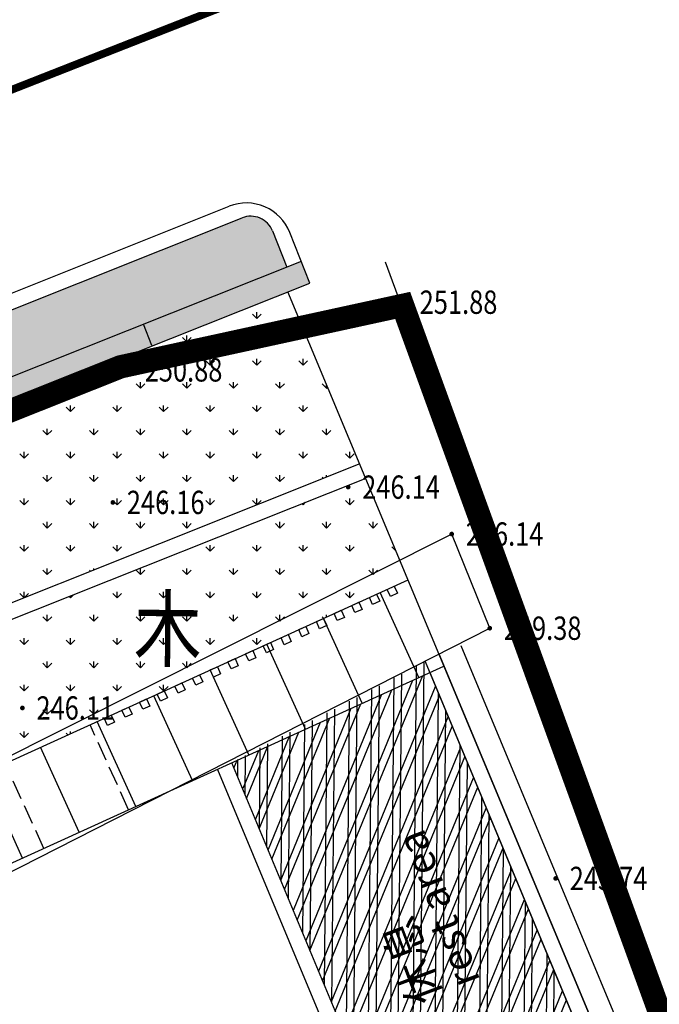
# Model space of a CAD drawing. Units: millimetres. Extents: x 497583810 to 996805258, y 3067149277 to 6135571324.
# Drawn here: x 498039783 to 498048012, y 3067520860 to 3067533520 of the extents above; entities that cross this region are included whole.
import ezdxf
from ezdxf.enums import TextEntityAlignment as Align

# ---------------------------------------------------------------- set-up
doc = ezdxf.new("R2010")
doc.units = ezdxf.units.MM
doc.header["$LTSCALE"] = 1000
doc.header["$MEASUREMENT"] = 0
for name, pattern in [('ACAD_ISO04W100', [30, 24, -3, 0, -3]), ('DASH', [0.35, 0.25, -0.1]), ('PHANTOM2', [31.750000000000004, 15.875, -3.175, 3.175, -3.175, 3.175, -3.175])]:
    doc.linetypes.add(name, pattern=pattern)
for name, color, linetype in [('DLDW', 11, 'Continuous'), ('WL-中轴线', 1, 'ACAD_ISO04W100'), ('WL-填充', 8, 'Continuous'), ('WL-外轮廓线', 4, 'Continuous'), ('WL-水体', 140, 'DASH'), ('WL-用地红线', 210, 'PHANTOM2'), ('WL-看线', 157, 'DASH'), ('WL-铺装', 9, 'Continuous'), ('WL-非建筑资料', 27, 'Continuous'), ('WL规划标高', 6, 'Continuous')]:
    doc.layers.add(name, color=color, linetype=linetype)
doc.styles.add('HZ', font='rs.shx', dxfattribs={"width": 0.8, "bigfont": 'hztxt.shx'})
doc.styles.add('黑体', font='simhei.ttf')

# ---------------------------------------------------------------- blocks, each defined once
blk = doc.blocks.new('GC200')
at = {"linetype": 'Continuous', "const_width": 0.2, "flags": 128}
blk.add_lwpolyline([(-0.1, 0, 1), (0.1, 0, 1)], format="xyb", close=True, dxfattribs=at)

msp = doc.modelspace()

# ---------------------------------------------------------------- hatches: boundary and pattern name
at = {"layer": 'WL-填充'}
h = msp.add_hatch(dxfattribs=at)
h.set_pattern_fill('GRASS', color=256, scale=150)
h.set_pattern_definition([(112.3835142625058, (498006656.9446099, 3067514668.559786), (-390.7746186858859, 162.7957099508034), [79.374198, -519.303045]), (67.38351426250586, (498006656.9446099, 3067514668.559786), (-390.7748850316447, 162.7958209097675), [79.374198, -343.954845]), (157.3835142625059, (498006656.9446099, 3067514668.559786), (-162.7958209097675, -390.7748850316447), [79.374198, -343.954845])])
edge = h.paths.add_edge_path()
edge.add_arc((498018217.9490679, 3067520717.996497), 523.2014244873823, 134.4495964089043, 184.8087015035884)
edge.add_line((498017696.5892395, 3067520674.136951), (498017928.2433525, 3067520229.721431))
edge.add_line((498017928.2433525, 3067520229.721431), (498019364.8605011, 3067520821.368766))
edge.add_arc((498019780.4768371, 3067520137.802338), 800.0000003006594, 111.72726407010131, 121.3000877020311, ccw=False)
edge.add_line((498019484.3257641, 3067520880.967557), (498043218.6004358, 3067530339.067502))
edge.add_line((498043218.6004358, 3067530339.067502), (498043035.2789199, 3067530803.255792))
edge.add_arc((498042756.2506894, 3067530693.059392), 299.9999997365994, 21.55051138684738, 111.7272636894838)
edge.add_line((498042645.194039, 3067530971.74635), (498017851.5607683, 3067521091.492608))
h = msp.add_hatch(dxfattribs=at)
h.set_pattern_fill('AR-SAND', color=256, scale=100, angle=22.99999999999999)
h.set_pattern_definition([(82.22726408949359, (498006656.9446099, 3067514668.559786), (-177.8919162251496, 168.2254376238753), [0, -193.04, 0, -215.9, 0, -206.375]), (52.22726408949358, (498006656.9446099, 3067514668.559786), (-92.54147881930973, 412.8116112949529), [0, -104.14, 0, -173.99, 0, -66.675]), (12.22726408949358, (498006545.9629216, 3067514558.629676), (280.4803752877497, 278.8341942776084), [0, -63.5, 0, -228.6, 0, -298.45]), (2.22726408949358, (498006545.9629216, 3067514558.629676), (192.7986023533402, 347.8615870581266), [0, -31.75, 0, -149.86, 0, -171.45])])
h.paths.add_polyline_path([(498043404.2291926, 3067530413.040495), (498019484.3257641, 3067520880.967558, 0.4442031360222691), (498019071.0683598, 3067519768.019143), (498021418.0772671, 3067515265.413209, -0.4013716126610873), (498021225.1089872, 3067514601.52415), (498012111.5174504, 3067509328.217782), (498012105.7562367, 3067509338.1746), (497992655.240631, 3067504331.440806), (497992730.0254115, 3067504040.911571), (498012261.7646583, 3067509068.553044), (498021375.3561981, 3067514341.859413, 0.4013716126389047), (498021684.105446, 3067515404.081908), (498019337.0965393, 3067519906.687841, -0.4442031360028842), (498019595.3824168, 3067520602.280601), (498043514.3029724, 3067530133.961864)])
h = msp.add_hatch(dxfattribs=at)
h.set_pattern_fill('GRASS', color=256, scale=150)
h.set_pattern_definition([(90, (498003918.1765262, 3067517704.355062), (-299.3386424999999, 299.3386425), [79.374198, -519.303045]), (45, (498003918.1765262, 3067517704.355062), (-299.3388465244531, 299.3388465244531), [79.374198, -343.954845]), (135, (498003918.1765262, 3067517704.355062), (-299.3388465244531, -299.3388465244531), [79.374198, -343.954845])])
h.paths.add_polyline_path([(498043234.0890572, 3067530022.296719), (498038007.3736351, 3067527939.452497), (498038998.6622818, 3067525750.936722), (498044158.3277481, 3067527807.061561)])
h.paths.add_polyline_path([(498044235.3476398, 3067527622.45863), (498039081.6422613, 3067525568.708885), (498039777.6828259, 3067524040.171913), (498044779.6415209, 3067526317.883358)])
h = msp.add_hatch(dxfattribs=at)
h.set_pattern_fill('_USER', color=256, scale=800, angle=90, pattern_type=0)
h.set_pattern_definition([(114.4828070048854, (498033995.3958997, 3067520088.569972), (-728.0685349767223, -331.5361343456387), [])])
h.paths.add_polyline_path([(498021516.8939804, 3067515724.867795), (498021684.1054459, 3067515404.081907, -0.4013716121971842), (498021375.356199, 3067514341.859412), (498045241.9386731, 3067525209.839608), (498044779.641521, 3067526317.883357)])
h = msp.add_hatch(dxfattribs=at)
h.set_pattern_fill('_USER', color=256, scale=300, angle=45, pattern_type=0)
h.set_pattern_definition([(67.64683549169912, (1717596503.33637, 3112267103.57815), (-277.4571673180465, 114.0943482554922), [])])
edge = h.paths.add_edge_path()
edge.add_line((498047019.6367961, 3067520429.601285), (498044435.5286323, 3067519351.461684))
edge.add_line((498044435.5286323, 3067519351.461684), (498046036.4655379, 3067515514.301702))
edge.add_arc((498047697.6779295, 3067516207.391446), 1800.00000071114, 202.6468355062911, 288.4196482840808)
edge.add_line((498048266.4318746, 3067514499.609565), (498049344.0140549, 3067514858.483917))
edge.add_line((498049344.0140549, 3067514858.483917), (498047019.6367961, 3067520429.601285))
h.paths.add_polyline_path([(498045059.8280509, 3067525126.913004), (498042510.279346, 3067523965.940549), (498044358.5186608, 3067519536.040838), (498046942.6268249, 3067520614.180439)])
h = msp.add_hatch(dxfattribs=at)
h.set_pattern_fill('_USER', color=256, scale=300, angle=45, pattern_type=0)
h.set_pattern_definition([(67.64683549169912, (1717596448.882097, 3112267234.095322), (-277.4571673180465, 114.0943482554922), [])])
edge = h.paths.add_edge_path()
edge.add_line((498047019.636796, 3067520429.601285), (498044435.5286322, 3067519351.461684))
edge.add_line((498044435.5286322, 3067519351.461684), (498045982.0112649, 3067515644.818874))
edge.add_arc((498047698.8502313, 3067516218.140666), 1810.036992130962, 198.4662442389862, 285.5504870927457)
edge.add_line((498048184.0983254, 3067514474.360806), (498049344.0140549, 3067514858.483918))
edge.add_line((498049344.0140549, 3067514858.483918), (498047019.636796, 3067520429.601285))
h.paths.add_polyline_path([(498045056.621738, 3067525125.452965), (498042520.9539739, 3067523971.504443), (498044358.5186607, 3067519536.040839), (498046942.6268247, 3067520614.180439)])

# ---------------------------------------------------------------- linework, layer by layer
at = {"layer": 'DLDW', "elevation": -240353.2, "flags": 128}
msp.add_lwpolyline([(498027516.7508197, 3067517961.363256), (498028181.6602343, 3067516719.84142), (498045831.0054781, 3067525696.037801), (498045341.6017248, 3067526906.725194)], close=True, dxfattribs=at)
msp.add_lwpolyline([(498027516.7508197, 3067517961.363256), (498028181.6602343, 3067516719.84142), (498045831.0054781, 3067525696.037801), (498045341.6017248, 3067526906.725194)], close=True, dxfattribs=at)
at = {"layer": 'WL-外轮廓线', "linetype": 'Continuous'}
for p, q in [((498017880.3394542, 3067521318.256232), (498042477.9735222, 3067531120.404585)), ((498017954.377225, 3067521132.464928), (498042645.194039, 3067530971.74635)), ((498043035.2789199, 3067530803.255792), (498043218.6004357, 3067530339.067502)), ((498043514.3029723, 3067530133.961864), (498043258.1432883, 3067530783.42347)), ((498043403.2463199, 3067530412.64882), (498019484.3257642, 3067520880.967557)), ((498019595.3824168, 3067520602.2806), (498043514.5895483, 3067530134.076064)), ((498048839.3048498, 3067516587.595043), (498043234.0890571, 3067530022.296719)), ((498041481.6929158, 3067529332.262819), (498041374.446566, 3067529604.172846)), ((498044235.3476391, 3067527622.45863), (498038895.6358848, 3067525494.585411)), ((498049344.0140549, 3067514858.483918, -240353.2), (498045002.2831705, 3067525264.83781, -240353.2)), ((498049534.2852081, 3067514921.851184, -240353.2), (498045180.2834437, 3067525357.616186, -240353.2)), ((498045851.8863836, 3067515437.291731, -240353.2), (498042332.2790731, 3067523873.162173, -240353.2))]:
    msp.add_line(p, q, dxfattribs=at)
at = {"layer": 'WL-外轮廓线'}
for p, q in [((498021375.3561978, 3067514341.859412), (498045241.9386729, 3067525209.839608)), ((498045059.828051, 3067525126.913004), (498049344.0140549, 3067514858.483918))]:
    msp.add_line(p, q, dxfattribs=at)
for points in [[(498044158.3277479, 3067527807.061561), (498038998.6622817, 3067525750.936722), (498038002.9025295, 3067527937.670763)], [(498021516.8939805, 3067515724.867795), (498044779.6415207, 3067526317.883357)]]:
    msp.add_lwpolyline(points, dxfattribs=at)
at = {"layer": 'WL-外轮廓线', "linetype": 'Continuous'}
for centre, radius in [((498042700.0868269, 3067530563.030672), 600), ((498042756.2506891, 3067530693.059392), 300)]:
    msp.add_arc(centre, radius, 21.55052075304429, 111.7272639102877, dxfattribs=at)
at = {"layer": 'WL-水体'}
msp.add_lwpolyline([(498262460.1919641, 3067575214.666207, 8.129096575e-07), (498257929.5404607, 3067574256.817886, 4.50288349573e-05)], format="xyb", dxfattribs=at)
at = {"layer": 'WL-用地红线', "ltscale": 0.2, "const_width": 300, "elevation": -240353.2, "flags": 128}
msp.add_lwpolyline([(498101834.9854746, 3067528846.090773), (498112214.9439229, 3067531762.301049), (498121396.5369576, 3067533778.791487), (498121224.0240151, 3067534879.230514), (498135000.4064655, 3067538315.964236), (498140997.9198849, 3067542652.555441), (498147507.6342361, 3067543138.513026), (498156141.3311888, 3067545343.471578), (498173828.7329566, 3067550320.9607), (498197843.8625199, 3067555326.395789), (498214008.5765481, 3067559814.999113), (498227478.5724001, 3067564310.637287), (498234736.6140852, 3067566784.709475), (498241075.5683666, 3067569961.759388), (498244563.8694603, 3067571605.014416), (498272585.2448182, 3067577422.8529, 0.1091442004292024), (498286974.7585623, 3067586470.72674), (498293341.473006, 3067591791.605906), (498299848.9706898, 3067602029.981747), (498302914.1699998, 3067602092.924201), (498304525.2845965, 3067605418.346208), (498303808.6471813, 3067608116.783972), (498311115.4303461, 3067613308.678798), (498319150.4442947, 3067620430.181968), (498325961.3055062, 3067628148.964906), (498335614.0869508, 3067639000.933542), (498343149.9627297, 3067648995.509017), (498347410.2080266, 3067652899.805622), (498349146.8880733, 3067656288.118338), (498355748.9683182, 3067664619.455214), (498359323.6620123, 3067669134.792949), (498365808.4199423, 3067680571.923061), (498370989.8576362, 3067691490.962773), (498378717.1988952, 3067703269.845444), (498384659.4681904, 3067711728.69583), (498390031.7295929, 3067721629.037788), (498396589.6194775, 3067737619.781154), (498400307.0236682, 3067747259.148382), (498402229.6066455, 3067760949.244847), (498403521.038639, 3067767921.912191), (498405929.7638357, 3067776075.779711), (498407084.9723348, 3067784301.554804), (498408774.1417997, 3067789182.267887), (498411560.5945535, 3067798494.546282), (498413942.2952976, 3067808029.875213), (498412177.9446853, 3067811950.193228), (498412904.9129514, 3067818728.550811), (498413930.5297758, 3067827225.74752), (498412893.9928754, 3067832680.908149), (498408861.3333734, 3067835079.717815), (498411087.230307, 3067846069.154041), (498414060.7257747, 3067859229.3281), (498417213.4867547, 3067864492.085237), (498421863.8160957, 3067868148.419747), (498426990.4084452, 3067870829.182821), (498429395.5071564, 3067874628.759314), (498442221.1261839, 3067902456.768577), (498449332.8870144, 3067915937.351035), (498464251.7490356, 3067938604.70294), (498470123.5792469, 3067948374.039527), (498473279.1854515, 3067953541.956067), (498474991.2833429, 3067958453.320465), (498485541.0229762, 3067972087.470226), (498495237.3408941, 3067982784.401849), (498503582.3939381, 3067994722.329995), (498514254.6765007, 3068001893.146477), (498534158.2260981, 3068014509.187576), (498546777.022828, 3068026563.621844), (498552588.8608383, 3068038368.078619), (498563227.2478125, 3068042059.975667), (498573188.501654, 3068057461.399593), (498575316.3640557, 3068064715.465532), (498575738.9901574, 3068071191.834628), (498576371.7074024, 3068078593.594482), (498579783.7331482, 3068089952.365396), (498579347.3171434, 3068096306.265022), (498583010.3071832, 3068107849.345098), (498585119.5663444, 3068113961.952931), (498585889.4228975, 3068122333.807441), (498590286.2052591, 3068129471.255934), (498590350.1260199, 3068142888.315975), (498582974.9929203, 3068146771.787222), (498578572.8085626, 3068155707.905684), (498577192.6244498, 3068163467.632516), (498578390.4371515, 3068174907.00965), (498580791.8854029, 3068180895.98135), (498580758.345758, 3068190452.808383), (498583157.944304, 3068196251.933069), (498581841.9629943, 3068204175.767514), (498579190.4870208, 3068205024.352042), (498578877.7257594, 3068216274.267039), (498570974.4903699, 3068240827.193508), (498566400.6753591, 3068256259.06594), (498560955.5580966, 3068261420.985563), (498551303.3939607, 3068267645.667032), (498548467.3630092, 3068271696.533206), (498546954.5640528, 3068280896.495159), (498540332.083104, 3068286297.825384), (498543692.9677685, 3068293962.390511), (498545883.33273, 3068297430.496902), (498543549.5953677, 3068300326.898232), (498539358.5592296, 3068300636.131614), (498530678.3201292, 3068304454.453998), (498525890.0808573, 3068313628.042179), (498525913.634802, 3068326695.929343), (498528553.3332691, 3068331337.400951), (498528130.4739774, 3068341194.466246), (498534164.2419938, 3068342691.406256), (498533403.8083233, 3068349855.167542), (498538277.7496567, 3068367958.483301), (498538438.828596, 3068373791.192384), (498533147.3698455, 3068387074.042246), (498534339.6573132, 3068391750.68727), (498540506.0475212, 3068417413.892232), (498544695.2437871, 3068416783.472824), (498547194.6667105, 3068431106.225791), (498543222.5290288, 3068433830.913991), (498544657.0825821, 3068439778.52171), (498542192.4145573, 3068443424.11691), (498540944.6248285, 3068443765.31129), (498542233.4456838, 3068447635.401918), (498543345.7176915, 3068446900.680698), (498546407.3236305, 3068457005.236907), (498547651.9077426, 3068456335.029729), (498551580.3664317, 3068467549.871481), (498572143.5523464, 3068458056.487358), (498576366.1738705, 3068457677.448228), (498577767.8401647, 3068462732.247809), (498565807.3995289, 3068467072.492354), (498564678.4613274, 3068472658.801324), (498580427.3243856, 3068492779.189862), (498593187.843949, 3068518504.003811), (498600345.4869462, 3068541749.175732), (498602494.566834, 3068541068.649843), (498612184.8933561, 3068587860.553966), (498611596.6744092, 3068592851.934836), (498614789.9546793, 3068593775.524306), (498617945.6355392, 3068612626.601816), (498617643.0943511, 3068618452.039744), (498615529.5149767, 3068620404.121243), (498613517.1434755, 3068632745.263689), (498614119.0252123, 3068639799.30611), (498616671.3667451, 3068641839.130829), (498615220.0311139, 3068650497.352545), (498613692.1519946, 3068669564.939745), (498610119.3905295, 3068698606.943858), (498608201.5635228, 3068708206.691587), (498598918.7360354, 3068725645.118824), (498593350.2037649, 3068753868.376297), (498587010.617173, 3068773511.036511), (498583536.2409158, 3068783688.493173), (498579384.3015978, 3068782178.433238), (498571736.0971209, 3068809826.462008), (498575562.9882751, 3068814604.072535, 0.3259188321920486), (498573219.4566914, 3068830200.286263), (498573219.4566914, 3068830200.286263), (498566158.2924015, 3068835995.002486), (498563588.7068709, 3068843468.366668), (498563431.0652145, 3068849728.406711), (498565053.6609857, 3068863120.932779), (498565694.846211, 3068874426.963441, 0.1988318997268969), (498561111.6413622, 3068882224.129478, 0.2273872700302652), (498552601.0057613, 3068883006.325161), (498548824.8102558, 3068885396.855825, 0.1963269184261593), (498543785.4841971, 3068899118.810635, 0.2711338361968048), (498532079.5152553, 3068901099.643525), (498513309.0935321, 3068894323.843964), (498512617.8694026, 3068893443.692597), (498513051.8050256, 3068888936.789129), (498504447.3451423, 3068888611.292616), (498497062.8676357, 3068887387.016552), (498496992.6376342, 3068887011.844643), (498497042.312804, 3068867382.042196), (498499681.5643971, 3068859903.676957), (498502773.3060488, 3068854352.719248), (498532630.7222656, 3068821487.827863), (498535593.2123536, 3068821973.206151), (498549298.1643732, 3068802395.62819), (498554852.7130892, 3068787899.176169), (498559777.2934606, 3068776253.065307), (498561606.7105756, 3068770650.804126), (498561952.276148, 3068768210.32559), (498568222.7852477, 3068764295.065885), (498568769.0690792, 3068763458.483865), (498571724.7364008, 3068732218.64177), (498576161.6955639, 3068710822.7035), (498578090.3725952, 3068702267.874871), (498578947.8397551, 3068701358.988151), (498581353.3292598, 3068689785.580122), (498582387.7423996, 3068684399.650136), (498584222.2637924, 3068677073.619106), (498586047.6132168, 3068672192.352401), (498587688.2032046, 3068669858.541765), (498589076.2161012, 3068654872.269048), (498588166.4728259, 3068654583.477236), (498588645.7377782, 3068649676.372545), (498588281.6035932, 3068637870.087108), (498585827.113454, 3068632134.668287), (498584831.3871657, 3068628975.359203), (498584422.531552, 3068623796.24825), (498583151.0344743, 3068615425.269761), (498577436.2651792, 3068592021.800571), (498576940.4895725, 3068585586.555072), (498577114.5949461, 3068582918.24661), (498572502.648209, 3068571785.699119), (498569069.7917814, 3068558069.012766), (498569032.228184, 3068554213.622298), (498563417.8464017, 3068534493.603931), (498561690.2344542, 3068523137.784209), (498559762.477572, 3068514419.029116), (498548778.467003, 3068486441.300691), (498546492.4293748, 3068479975.81791), (498545048.6301265, 3068480361.500563), (498529676.2010465, 3068424915.499124), (498531063.8389191, 3068423324.288581), (498530998.9194829, 3068416661.1947), (498531723.668622, 3068413792.967821), (498526157.4007547, 3068387629.540393), (498520833.9487235, 3068386387.843753), (498518234.668387, 3068356411.628878), (498519911.4467525, 3068337690.073927), (498523055.0624499, 3068311657.000005), (498525677.9455488, 3068298991.872306), (498526459.0687084, 3068299024.468512), (498528091.9263501, 3068290804.212326), (498534833.0763012, 3068259044.576897), (498538027.394833, 3068247341.666882), (498547699.0836977, 3068201307.619023), (498549272.0188317, 3068193103.690168), (498551070.059292, 3068179506.704461), (498551006.226638, 3068165334.223099), (498550702.316622, 3068160806.540454), (498549119.3875023, 3068151457.192943), (498547121.0325, 3068141865.113479), (498544420.382192, 3068133841.61467), (498514159.5517942, 3068076155.019558), (498491129.447081, 3068033849.052882), (498463762.613663, 3067987031.604933), (498472543.0745296, 3067981105.485433), (498460697.989188, 3067962951.919241), (498457373.0974495, 3067965005.562477), (498456335.4446384, 3067962294.763923), (498458963.3258764, 3067960558.868711), (498436795.6684778, 3067919785.109795), (498432587.2038993, 3067912262.618968), (498431931.9354051, 3067909072.066874), (498433152.0610525, 3067906175.135537), (498436296.1924782, 3067904576.155269), (498421419.9615349, 3067872592.804792), (498417967.7445062, 3067873806.639532), (498411244.9418248, 3067872963.205319), (498408207.6589019, 3067869204.808241), (498406508.0471789, 3067864984.50186), (498402819.754472, 3067844647.351822), (498400319.1084255, 3067810530.079384), (498399884.2662553, 3067791115.439924), (498395214.720762, 3067761230.744867), (498395618.9738036, 3067759253.407632), (498392435.9320432, 3067747757.287494), (498391146.8888182, 3067748095.153792), (498386011.2879118, 3067733893.200968), (498387873.1952404, 3067733030.921525), (498387367.3408923, 3067731734.347763), (498386749.0030922, 3067730478.44334), (498383067.5925997, 3067726326.583626), (498381410.8723043, 3067724453.46331), (498380098.9707944, 3067722622.672599), (498378117.3692242, 3067719137.95697), (498372732.8300701, 3067708613.033768), (498369571.5936912, 3067702983.60679), (498361938.00582, 3067691305.429068), (498349451.6813071, 3067673902.756187), (498351893.085838, 3067672412.951901), (498349832.8052698, 3067667912.452867), (498348310.7053803, 3067668308.533125), (498332105.0156956, 3067650572.481737), (498318238.1174567, 3067637631.744698), (498309420.7911945, 3067629773.844436), (498300267.2249504, 3067621564.432), (498289457.1194835, 3067612656.712906), (498279002.1363816, 3067605196.441055), (498266836.4208196, 3067598193.429835), (498254291.043595, 3067591911.801634), (498221671.9728072, 3067576249.857826), (498220678.492216, 3067579015.170362), (498187222.3114035, 3067566885.258833), (498160186.3356587, 3067559591.73174), (498133020.2097536, 3067553582.726143), (498132454.2299046, 3067553443.691746), (498132894.8378221, 3067551970.425631), (498131597.3490496, 3067551703.259469), (498119555.0648701, 3067548933.413162), (498119222.4536107, 3067552017.255919), (498098050.025448, 3067547059.005904), (498082689.0789564, 3067543040.809141), (498085761.2196382, 3067531154.39021), (498049021.375458, 3067517993.258601), (498044710.4771873, 3067529846.16631), (498041080.6449296, 3067529056.502341), (498019127.7611943, 3067520308.286046), (498021478.7105554, 3067515748.947386), (498012520.5545424, 3067508911.892001), (498017430.1516845, 3067496048.740983), (498038422.5298977, 3067502906.46369), (498052509.6511389, 3067507597.991264), (498051533.6752716, 3067510528.527247), (498102172.6103157, 3067527393.148201), (498101834.9854746, 3067528846.090773)], format="xyb", dxfattribs=at)
at = {"layer": 'WL-看线', "linetype": 'DASH'}
for points in [[(498044282.6068942, 3067526091.551726), (498044373.6154611, 3067526132.993742), (498044415.0574779, 3067526041.985176), (498044324.048911, 3067526000.543159)], [(498044510.1283116, 3067526195.156767), (498044601.1368785, 3067526236.598784), (498044642.5788953, 3067526145.590217), (498044551.5703285, 3067526104.148201)], [(498044055.0854768, 3067525987.946684), (498044146.0940436, 3067526029.388701), (498044187.5360605, 3067525938.380134), (498044096.5274936, 3067525896.938118)], [(498043827.5640593, 3067525884.341643), (498043918.5726262, 3067525925.78366), (498043960.014643, 3067525834.775093), (498043869.0060762, 3067525793.333076)], [(498043600.0426419, 3067525780.736602), (498043691.0512088, 3067525822.178618), (498043732.4932256, 3067525731.170052), (498043641.4846588, 3067525689.728035)], [(498043372.5212245, 3067525677.13156), (498043463.5297914, 3067525718.573577), (498043504.9718082, 3067525627.56501), (498043413.9632413, 3067525586.122993)], [(498042917.4783896, 3067525469.921477), (498043008.4869565, 3067525511.363494), (498043049.9289733, 3067525420.354927), (498042958.9204065, 3067525378.91291)], [(498043144.9998071, 3067525573.526519), (498043236.0083739, 3067525614.968535), (498043277.4503908, 3067525523.959969), (498043186.4418239, 3067525482.517952)], [(498042689.9569722, 3067525366.316436), (498042780.9655391, 3067525407.758452), (498042822.4075559, 3067525316.749886), (498042731.3989891, 3067525275.307869)], [(498042462.4355548, 3067525262.711394), (498042553.4441217, 3067525304.153411), (498042594.8861385, 3067525213.144844), (498042503.8775716, 3067525171.702827)], [(498042234.9141374, 3067525159.106353), (498042325.9227042, 3067525200.548369), (498042367.3647211, 3067525109.539803), (498042276.3561542, 3067525068.097786)], [(498041779.8713025, 3067524951.89627), (498041870.8798694, 3067524993.338287), (498041912.3218862, 3067524902.32972), (498041821.3133194, 3067524860.887703)], [(498042007.3927199, 3067525055.501312), (498042098.4012868, 3067525096.943328), (498042139.8433036, 3067525005.934762), (498042048.8347368, 3067524964.492745)], [(498041552.3498851, 3067524848.291229), (498041643.358452, 3067524889.733245), (498041684.8004688, 3067524798.724679), (498041593.7919019, 3067524757.282662)], [(498041324.8284677, 3067524744.686187), (498041415.8370345, 3067524786.128204), (498041457.2790514, 3067524695.119637), (498041366.2704845, 3067524653.67762)], [(498041097.3070502, 3067524641.081146), (498041188.3156171, 3067524682.523162), (498041229.7576339, 3067524591.514596), (498041138.7490671, 3067524550.072579)], [(498040869.7856328, 3067524537.476104), (498040960.7941997, 3067524578.918121), (498041002.2362165, 3067524487.909554), (498040911.2276497, 3067524446.467537)]]:
    msp.add_lwpolyline(points, close=True, dxfattribs=at)
for points in [[(498041185.0726936, 3067523362.489274), (498040687.7684962, 3067524454.592077)], [(498040092.9698893, 3067522865.185076), (498039595.6656916, 3067523957.28788)]]:
    msp.add_lwpolyline(points, dxfattribs=at)
at = {"layer": 'WL-铺装', "linetype": 'Continuous'}
for p, q in [((498044926.7301911, 3067519287.925648, -240353.2), (498044984.8756629, 3067525255.764564, -240353.2)), ((498044831.1655389, 3067519256.099117, -240353.2), (498044889.1348934, 3067525205.861982, -240353.2)), ((498044544.471706, 3067519160.619565, -240353.2), (498044601.9127083, 3067525056.154303, -240353.2)), ((498044640.0363581, 3067519192.446096, -240353.2), (498044697.6534779, 3067525106.056884, -240353.2)), ((498044264.5600972, 3067519761.242744, -240353.2), (498044314.6905233, 3067524906.446624, -240353.2)), ((498044357.6409822, 3067519538.144478, -240353.2), (498044410.4312928, 3067524956.349205, -240353.2)), ((498043985.3175626, 3067520430.537252, -240353.2), (498044027.4683382, 3067524756.738944, -240353.2)), ((498044078.3984476, 3067520207.438986, -240353.2), (498044123.2091078, 3067524806.641526, -240353.2)), ((498045117.8593719, 3067519351.578669, -240353.2), (498045171.5209306, 3067524859.205111, -240353.2)), ((498043799.155913, 3067520876.733495, -240353.2), (498043835.9869227, 3067524656.933846, -240353.2)), ((498045213.424024, 3067519383.4052, -240353.2), (498045264.6018155, 3067524636.106844, -240353.2)), ((498043519.9133785, 3067521546.028003, -240353.2), (498043548.7647377, 3067524507.226167, -240353.2)), ((498043706.0750281, 3067521099.83176, -240353.2), (498043740.2461532, 3067524607.031265, -240353.2)), ((498043240.6708439, 3067522215.322511, -240353.2), (498043261.5425527, 3067524357.518488, -240353.2)), ((498043426.8324935, 3067521769.126268, -240353.2), (498043453.0239682, 3067524457.323586, -240353.2)), ((498043147.589959, 3067522438.420777, -240353.2), (498043165.8017831, 3067524307.615906, -240353.2)), ((498042868.3474244, 3067523107.715285, -240353.2), (498042878.5795981, 3067524157.908227, -240353.2)), ((498042961.4283093, 3067522884.617019, -240353.2), (498042974.3203676, 3067524207.810809, -240353.2)), ((498045404.5532048, 3067519447.058221, -240353.2), (498045450.7634651, 3067524189.910603, -240353.2)), ((498042589.1048898, 3067523777.009793, -240353.2), (498042591.357413, 3067524008.200548, -240353.2)), ((498042682.1857747, 3067523553.911527, -240353.2), (498042687.0981826, 3067524058.103129, -240353.2)), ((498045500.117857, 3067519478.884751, -240353.2), (498045543.84435, 3067523966.812336, -240353.2)), ((498045691.2470378, 3067519542.537773, -240353.2), (498045730.0059997, 3067523520.616094, -240353.2)), ((498045786.81169, 3067519574.364304, -240353.2), (498045823.0868846, 3067523297.517828, -240353.2)), ((498045977.9408708, 3067519638.017324, -240353.2), (498046009.2485343, 3067522851.321586, -240353.2)), ((498046073.5055229, 3067519669.843855, -240353.2), (498046102.3294192, 3067522628.22332, -240353.2)), ((498046264.6347038, 3067519733.496876, -240353.2), (498046288.4910688, 3067522182.027078, -240353.2)), ((498046360.1993559, 3067519765.323407, -240353.2), (498046381.5719538, 3067521958.928812, -240353.2)), ((498046551.3285367, 3067519828.976428, -240353.2), (498046567.7336034, 3067521512.73257, -240353.2)), ((498046646.8931889, 3067519860.802959, -240353.2), (498046660.8144884, 3067521289.634304, -240353.2))]:
    msp.add_line(p, q, dxfattribs=at)
at = {"layer": 'WL-铺装', "ltscale": 0.1}
msp.add_line((498046036.4655381, 3067515514.301703, -240353.2), (498042510.2793463, 3067523965.940549, -240353.2), dxfattribs=at)
at = {"layer": 'WL-非建筑资料', "linetype": 'Continuous'}
for p, q in [((498049048.1968016, 3067518044.105629, -240353.2), (498044491.0077745, 3067530403.354253, -240353.2)), ((498045457.1521755, 3067525473.131143, -240353.2), (498049008.8815201, 3067516960.269919, -240353.2)), ((498045180.2834437, 3067525357.616186, -240353.2), (498048839.3048495, 3067516587.595043, -240353.2))]:
    msp.add_line(p, q, dxfattribs=at)
at = {"layer": 'WL-非建筑资料', "color": 8, "flags": 128}
msp.add_lwpolyline([(498427517.4575915, 3067874491.70935, 349.9999999999999, 349.9999999999999, 7.640038774660475e-07), (498459121.0497474, 3067859386.029534, 349.9999999999999, 350, 0.0001915671361073524)], format="xyseb", dxfattribs=at)
at = {"layer": 'WL-非建筑资料', "color": 8, "const_width": 99.99999999999999, "elevation": -240353.2, "flags": 128}
msp.add_lwpolyline([(498057747.185881, 3067539632.065269, -0.0033930890240855), (498053625.494349, 3067537951.338654, -0.0086274877007415), (498049913.6796659, 3067536540.831939, 0.0063495599650747), (498044861.7316251, 3067534647.361069, 0.0009578007195245), (498039234.7166786, 3067532444.043285, 0.0007121392579164), (498031676.5330704, 3067529455.403818, 0.000928909485962), (498022858.1226332, 3067525934.936522, 0.0011445484214625), (498015713.0539562, 3067523048.087706, 0.002777321965891), (498008193.0134113, 3067519940.903987, 0.0029870140057527), (498001234.6511978, 3067516971.428876, 0.0013754797977429), (497994637.4310047, 3067514087.771611, 0.0025424525852342), (497991080.6189587, 3067512499.772108, 1.47367859649e-05), (497990597.1087222, 3067512280.928121, 2.7439380962e-06), (497988000.2971036, 3067511105.48295, 0.0004006792037061304), (497956737.2461964, 3067496923.878478, 4.474381918114307e-05)], format="xyb", dxfattribs=at)

# ---------------------------------------------------------------- block references
at = {"layer": 'WL规划标高', "linetype": 'Continuous'}
ref = msp.add_blockref('GC200', (498044749.1977277, 3067529887.500516, -10685.39999999994), dxfattribs=dict(at, xscale=150.0000000000002, yscale=150.0000000000002, zscale=500.0000000000001, rotation=359.9999999045163))
ref.add_attrib('height', '251.88', dxfattribs={"linetype": 'Continuous', "height": 300.0000000000001, "rotation": 359.9999998932783, "style": 'HZ', "width": 0.8}).set_placement((498044929.1977277, 3067529887.500516, -10685.39999999994), align=Align.MIDDLE_LEFT)
ref = msp.add_blockref('GC200', (498041211.6977262, 3067529016.900522, -11692.39999999994), dxfattribs=dict(at, xscale=150.0000000000002, yscale=150.0000000000002, zscale=500.0000000000001, rotation=359.9999999045163))
ref.add_attrib('height', '250.88', dxfattribs={"linetype": 'Continuous', "height": 300.0000000000001, "rotation": 359.9999998932783, "style": 'HZ', "width": 0.8}).set_placement((498041391.6977262, 3067529016.900522, -11692.39999999994), align=Align.MIDDLE_LEFT)
ref = msp.add_blockref('GC200', (498044009.4977238, 3067527509.600518, -16432.39999999994), dxfattribs=dict(at, xscale=150.0000000000002, yscale=150.0000000000002, zscale=500.0000000000001, rotation=359.9999999045163))
ref.add_attrib('height', '246.14', dxfattribs={"linetype": 'Continuous', "height": 300.0000000000001, "rotation": 359.9999998932783, "style": 'HZ', "width": 0.8}).set_placement((498044189.4977237, 3067527509.600517, -16432.39999999994), align=Align.MIDDLE_LEFT)
ref = msp.add_blockref('GC200', (498040981.6977234, 3067527313.100523, -16412.39999999994), dxfattribs=dict(at, xscale=150.0000000000002, yscale=150.0000000000002, zscale=500.0000000000001, rotation=359.9999999045163))
ref.add_attrib('height', '246.16', dxfattribs={"linetype": 'Continuous', "height": 300.0000000000001, "rotation": 359.9999998932783, "style": 'HZ', "width": 0.8}).set_placement((498041161.6977234, 3067527313.100522, -16412.39999999994), align=Align.MIDDLE_LEFT)
ref = msp.add_blockref('GC200', (498045341.5977226, 3067526906.600515, -16432.39999999994), dxfattribs=dict(at, xscale=150.0000000000002, yscale=150.0000000000002, zscale=500.0000000000001, rotation=359.9999999045163))
ref.add_attrib('height', '246.14', dxfattribs={"linetype": 'Continuous', "height": 300.0000000000001, "rotation": 359.9999998932783, "style": 'HZ', "width": 0.8}).set_placement((498045521.5977226, 3067526906.600515, -16432.39999999994), align=Align.MIDDLE_LEFT)
ref = msp.add_blockref('GC200', (498045830.9977208, 3067525695.800514, -13192.39999999994), dxfattribs=dict(at, xscale=150.0000000000002, yscale=150.0000000000002, zscale=500.0000000000001, rotation=359.9999999045163))
ref.add_attrib('height', '249.38', dxfattribs={"linetype": 'Continuous', "height": 300.0000000000001, "rotation": 359.9999998932783, "style": 'HZ', "width": 0.8}).set_placement((498046010.9977207, 3067525695.800514, -13192.39999999994), align=Align.MIDDLE_LEFT)
ref = msp.add_blockref('GC200', (498039818.397719, 3067524670.300524, -16462.39999999994), dxfattribs=dict(at, xscale=150.0000000000002, yscale=150.0000000000002, zscale=500.0000000000001, rotation=359.9999999045163))
ref.add_attrib('height', '246.11', dxfattribs={"linetype": 'Continuous', "height": 300.0000000000001, "rotation": 359.9999998932783, "style": 'HZ', "width": 0.8}).set_placement((498039998.397719, 3067524670.300524, -16462.39999999994), align=Align.MIDDLE_LEFT)
ref = msp.add_blockref('GC200', (498046679.0977153, 3067522478.300513, -16825.39999999994), dxfattribs=dict(at, xscale=150.0000000000002, yscale=150.0000000000002, zscale=500.0000000000001, rotation=359.9999999045163))
ref.add_attrib('height', '245.74', dxfattribs={"linetype": 'Continuous', "height": 300.0000000000001, "rotation": 359.9999998932783, "style": 'HZ', "width": 0.8}).set_placement((498046859.0977154, 3067522478.300513, -16825.39999999994), align=Align.MIDDLE_LEFT)

# ---------------------------------------------------------------- texts
at = {"layer": 'DLDW', "style": 'HZ', "width": 0.8}
msp.add_text('木', height=800, rotation=359.4417770438287, dxfattribs=at).set_placement((498041687.7117848, 3067525578.968546, -240353.2), align=Align.MIDDLE)
msp.add_text('木', height=800, rotation=359.4417770438287, dxfattribs=at).set_placement((498041687.7117848, 3067525578.968546, -240353.2), align=Align.MIDDLE)
at = {"layer": 'WL-中轴线', "ltscale": 0.1, "style": '黑体'}
for s, height, p in [('rest area', 378.8280143843683, (498045713.4899517, 3067521163.662269)), ('休息', 416.7108158228051, (498045219.2218586, 3067520953.07897))]:
    msp.add_text(s, height=height, rotation=110.5882729139599, dxfattribs=at).set_placement(p)
at = {"layer": 'WL-铺装', "ltscale": 0.1, "style": '黑体'}
for s, height, p in [('rest area', 378.8280143843683, (498045713.4899517, 3067521163.662269, -240353.2)), ('休息', 416.7108158228051, (498045219.2218586, 3067520953.07897, -240353.2))]:
    msp.add_text(s, height=height, rotation=110.5882729139599, dxfattribs=at).set_placement(p)

doc.saveas('drawing.dxf')
